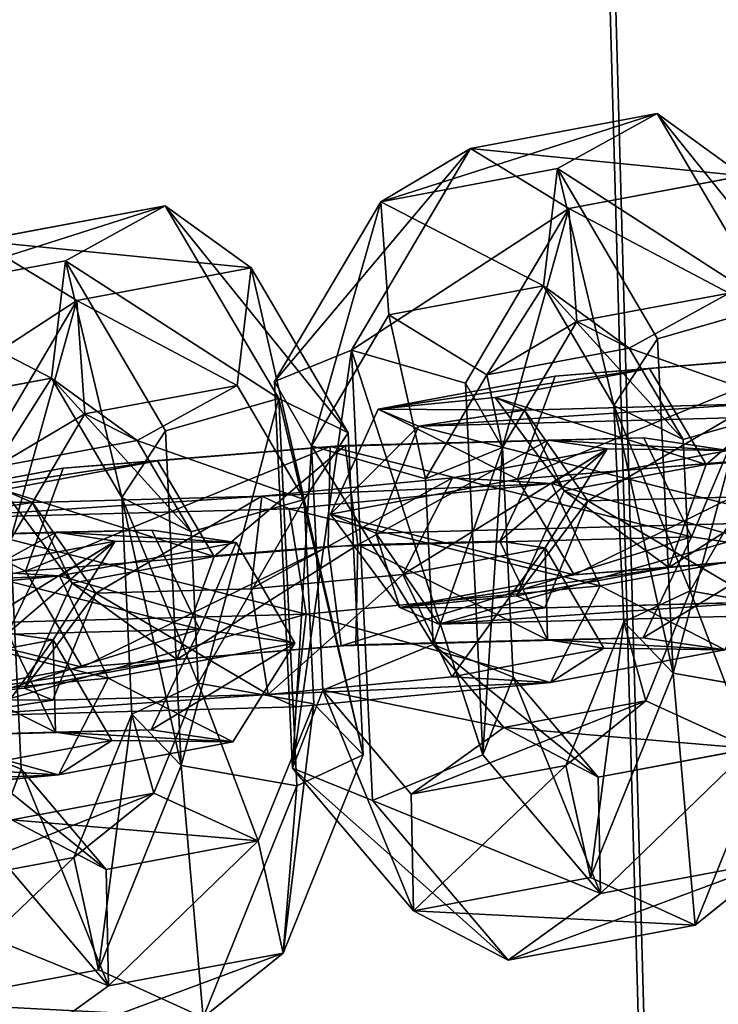
# Model space of a CAD drawing. Units: inches. Extents: x -3 to 747, y 172 to 526.
# Drawn here: x 372 to 374, y 270 to 272 of the extents above; entities that cross this region are included whole.
import ezdxf

# ---------------------------------------------------------------- set-up
doc = ezdxf.new("R2010")
doc.units = ezdxf.units.IN
doc.header["$MEASUREMENT"] = 0
doc.layers.get('0').update_dxf_attribs({"true_color": 0xffffff})
doc.layers.add('element', color=7, linetype='Continuous', true_color=0xcc6600)
doc.layers.add('konstrukcja', color=7, linetype='Continuous', true_color=0xd3d2ce)

# ---------------------------------------------------------------- blocks, each defined once
blk = doc.blocks.new('Grupa_60')
at = {"color": 2, "true_color": 0xffff00}
mesh = blk.add_polyface(dxfattribs=at)
corners = [(24.3612, -79.7298, 15.3694), (17.3612, 172.17, 15.3694), (17.3612, -79.7298, 15.3694), (24.3612, 172.17, 15.3694)]
mesh.append_faces([[corners[k] for k in face] for face in [(0, 1, 2), (1, 0, 3)]], dxfattribs={"vtx0": -1, "color": 2})
mesh = blk.add_polyface(dxfattribs=at)
corners = [(17.3612, 171.4701, 23.3694), (24.3612, -79.0299, 23.3694), (17.3612, -79.0299, 23.3694), (24.3612, 171.4701, 23.3694)]
mesh.append_faces([[corners[k] for k in face] for face in [(0, 1, 2), (1, 0, 3)]], dxfattribs={"vtx0": -1, "color": 2})
blk = doc.blocks.new('Grupa_94')
at = {"layer": 'konstrukcja', "rotation": 180.0000000000942}
blk.add_blockref('Grupa_60', (152.0982, 223.1176, 265.0784), dxfattribs=at)
blk = doc.blocks.new('Grupa_6')
at = {"color": 70, "true_color": 0x99ff31}
mesh = blk.add_polyface(dxfattribs=at)
corners = [(0, 7.6918, 2.3239), (0.0979, 26.3099, 2.3239), (0, 25.6918, 2.3239), (0.1132, 7.0264, 2.3239), (0.382, 26.8674, 2.3239), (0.44, 6.4357, 2.3239), (0.8244, 27.3099, 2.3239), (0.9437, 5.9863, 2.3239), (1.382, 27.594, 2.3239), (1.5677, 5.7287, 2.3239), (2, 27.6918, 2.3239), (2.2417, 5.6918, 2.3239), (41.5, 27.6918, 2.3239), (41.5, 5.6918, 2.3239), (41.7611, 5.709, 2.3239), (42.118, 27.594, 2.3239), (42.312, 5.8671, 2.3239), (42.6756, 27.3099, 2.3239), (42.7961, 6.174, 2.3239), (43.118, 26.8674, 2.3239), (43.174, 6.605, 2.3239), (43.4021, 26.3099, 2.3239), (43.4152, 7.125, 2.3239), (43.5, 25.6918, 2.3239), (43.5, 7.6918, 2.3239)]
mesh.append_faces([[corners[k] for k in face] for face in [(0, 1, 2), (23, 22, 24)]], dxfattribs={"vtx0": -1, "color": 70})
mesh.append_faces([[corners[k] for k in face] for face in [(1, 3, 4), (4, 5, 6), (6, 7, 8), (8, 9, 10), (10, 11, 12), (12, 14, 15), (15, 16, 17), (17, 18, 19), (19, 20, 21), (21, 22, 23)]], dxfattribs={"vtx0": -1, "vtx1": -1, "color": 70})
mesh.append_faces([[corners[k] for k in face] for face in [(1, 0, 3), (4, 3, 5), (6, 5, 7), (8, 7, 9), (10, 9, 11), (12, 11, 13), (12, 13, 14), (15, 14, 16), (17, 16, 18), (19, 18, 20), (21, 20, 22)]], dxfattribs={"vtx0": -1, "vtx2": -1, "color": 70})
mesh = blk.add_polyface(dxfattribs=at)
corners = [(0.0979, 26.3099, 5.8239), (0, 7.6918, 5.8239), (0, 25.6918, 5.8239), (0.1132, 7.0264, 5.8239), (0.382, 26.8674, 5.8239), (0.44, 6.4357, 5.8239), (0.8244, 27.3099, 5.8239), (0.9437, 5.9863, 5.8239), (1.382, 27.594, 5.8239), (1.5677, 5.7287, 5.8239), (2, 27.6918, 5.8239), (2.2417, 5.6918, 5.8239), (41.5, 27.6918, 5.8239), (41.5, 5.6918, 5.8239), (41.7611, 5.709, 5.8239), (42.118, 27.594, 5.8239), (42.312, 5.8671, 5.8239), (42.6756, 27.3099, 5.8239), (42.7961, 6.174, 5.8239), (43.118, 26.8674, 5.8239), (43.174, 6.605, 5.8239), (43.4021, 26.3099, 5.8239), (43.4152, 7.125, 5.8239), (43.5, 25.6918, 5.8239), (43.5, 7.6918, 5.8239)]
mesh.append_faces([[corners[k] for k in face] for face in [(0, 1, 2), (22, 23, 24)]], dxfattribs={"vtx0": -1, "color": 70})
mesh.append_faces([[corners[k] for k in face] for face in [(1, 0, 3), (3, 4, 5), (5, 6, 7), (7, 8, 9), (9, 10, 11), (11, 12, 13), (13, 12, 14), (14, 15, 16), (16, 17, 18), (18, 19, 20), (20, 21, 22)]], dxfattribs={"vtx0": -1, "vtx1": -1, "color": 70})
mesh.append_faces([[corners[k] for k in face] for face in [(3, 0, 4), (5, 4, 6), (7, 6, 8), (9, 8, 10), (11, 10, 12), (14, 12, 15), (16, 15, 17), (18, 17, 19), (20, 19, 21), (22, 21, 23)]], dxfattribs={"vtx0": -1, "vtx2": -1, "color": 70})
blk = doc.blocks.new('Grupa_1')
blk.add_blockref('Grupa_6', (0.064, 0))
blk = doc.blocks.new('Grupa_225')
for p, q in [((0, 0.2338, 0.6319), (0.135, 0.4383, 0.6752)), ((0.135, 0.4383, 1.7394), (0, 0.2338, 1.7715)), ((0.3796, 0.4236, 1.6811), (0.135, 0.4383, 1.7394)), ((0.4744, 0.4383, 2.411), (0.135, 0.4383, 1.7394)), ((0.135, 0.4383, 0.6752), (0.5217, 0.4383, 0.135)), ((0.135, 0.4383, 0.6752), (0.3796, 0.4236, 0.7537)), ((0.135, 0.4383, 1.7394), (0.135, 0.4383, 0.6752)), ((0.4891, 0.2045, 1.655), (0.3796, 0.4236, 1.6811)), ((0.3796, 0.4236, 0.7537), (0.4891, 0.2045, 0.7889)), ((0.3796, 0.4236, 1.6811), (0.3796, 0.4236, 0.7537)), ((0.6248, 0.4236, 2.1665), (0.3796, 0.4236, 1.6811)), ((0.3796, 0.4236, 0.7537), (0.6474, 0.4236, 0.3796)), ((0.3913, 0.2338, 2.546), (0.4744, 0.4383, 2.411)), ((0.4523, 0.2338), (0.5217, 0.4383, 0.135)), ((0.4744, 0.4383, 2.411), (0.6248, 0.4236, 2.1665)), ((1.2667, 0.4383, 2.411), (0.4744, 0.4383, 2.411)), ((0.5217, 0.4383, 0.135), (1.2082, 0.4383, 0.135)), ((0.5217, 0.4383, 0.135), (0.6474, 0.4236, 0.3796)), ((0.6248, 0.4236, 2.1665), (0.6922, 0.2045, 2.0569)), ((1.1139, 0.4236, 2.1665), (0.6248, 0.4236, 2.1665)), ((0.6474, 0.4236, 0.3796), (1.0825, 0.4236, 0.3796)), ((0.6474, 0.4236, 0.3796), (0.7037, 0.2045, 0.4891)), ((1.0825, 0.4236, 0.3796), (1.0262, 0.2045, 0.4891)), ((1.1139, 0.4236, 2.1665), (1.0455, 0.2045, 2.0569)), ((1.2082, 0.4383, 0.135), (1.0825, 0.4236, 0.3796)), ((1.0825, 0.4236, 0.3796), (1.3503, 0.4236, 0.7537)), ((1.2667, 0.4383, 2.411), (1.1139, 0.4236, 2.1665)), ((1.3503, 0.4236, 1.6821), (1.1139, 0.4236, 2.1665)), ((1.2776, 0.2338), (1.2082, 0.4383, 0.135)), ((1.2082, 0.4383, 0.135), (1.5949, 0.4383, 0.6752)), ((1.3503, 0.4236, 1.6821), (1.2407, 0.2045, 1.6568)), ((1.3503, 0.4236, 0.7537), (1.2407, 0.2045, 0.7889)), ((1.5949, 0.4383, 1.7385), (1.2667, 0.4383, 2.411)), ((1.3511, 0.2338, 2.546), (1.2667, 0.4383, 2.411)), ((1.5949, 0.4383, 0.6752), (1.3503, 0.4236, 0.7537)), ((1.5949, 0.4383, 1.7385), (1.3503, 0.4236, 1.6821)), ((1.3503, 0.4236, 0.7537), (1.3503, 0.4236, 1.6821)), ((1.7298, 0.2338, 0.6319), (1.5949, 0.4383, 0.6752)), ((1.5949, 0.4383, 0.6752), (1.5949, 0.4383, 1.7385)), ((1.7298, 0.2338, 1.7697), (1.5949, 0.4383, 1.7385)), ((0, 0.2338, 1.7715), (0.1096, 0.0147, 1.7454)), ((0, 0.2338, 1.7715), (0, 0.2338, 0.6319)), ((0.1096, 0.0147, 0.6671), (0, 0.2338, 0.6319)), ((0, 0.2338, 0.6319), (0.4523, 0.2338)), ((0.3913, 0.2338, 2.546), (0, 0.2338, 1.7715)), ((1.3511, 0.2338, 2.546), (0.3913, 0.2338, 2.546)), ((0.4587, 0.0147, 2.4365), (0.3913, 0.2338, 2.546)), ((0.4523, 0.2338), (1.2776, 0.2338)), ((0.5086, 0.0147, 0.1096), (0.4523, 0.2338)), ((1.2212, 0.0147, 0.1096), (1.2776, 0.2338)), ((1.2776, 0.2338), (1.7298, 0.2338, 0.6319)), ((1.2826, 0.0147, 2.4365), (1.3511, 0.2338, 2.546)), ((1.7298, 0.2338, 1.7697), (1.3511, 0.2338, 2.546)), ((1.6203, 0.0147, 0.6671), (1.7298, 0.2338, 0.6319)), ((1.6203, 0.0147, 1.7444), (1.7298, 0.2338, 1.7697)), ((1.7298, 0.2338, 0.6319), (1.7298, 0.2338, 1.7697)), ((0.4891, 0.2045, 0.7889), (0.3541, 0, 0.7456)), ((0.3541, 0, 1.6872), (0.4891, 0.2045, 1.655)), ((0.4891, 0.2045, 1.655), (0.4891, 0.2045, 0.7889)), ((0.6922, 0.2045, 2.0569), (0.4891, 0.2045, 1.655)), ((0.4891, 0.2045, 0.7889), (0.7037, 0.2045, 0.4891)), ((0.6922, 0.2045, 2.0569), (0.6092, 0, 2.1919)), ((0.7037, 0.2045, 0.4891), (0.6343, 0, 0.3541)), ((1.0455, 0.2045, 2.0569), (0.6922, 0.2045, 2.0569)), ((0.7037, 0.2045, 0.4891), (1.0262, 0.2045, 0.4891)), ((1.0262, 0.2045, 0.4891), (1.0955, 0, 0.3541)), ((1.0262, 0.2045, 0.4891), (1.2407, 0.2045, 0.7889)), ((1.2407, 0.2045, 1.6568), (1.0455, 0.2045, 2.0569)), ((1.0455, 0.2045, 2.0569), (1.1298, 0, 2.1919)), ((1.2407, 0.2045, 0.7889), (1.3757, 0, 0.7456)), ((1.2407, 0.2045, 1.6568), (1.3757, 0, 1.6879)), ((1.2407, 0.2045, 0.7889), (1.2407, 0.2045, 1.6568)), ((0.3541, 0, 0.7456), (0.1096, 0.0147, 0.6671)), ((0.5086, 0.0147, 0.1096), (0.1096, 0.0147, 0.6671)), ((0.1096, 0.0147, 0.6671), (0.1096, 0.0147, 1.7454)), ((0.1096, 0.0147, 1.7454), (0.3541, 0, 1.6872)), ((0.1096, 0.0147, 1.7454), (0.4587, 0.0147, 2.4365)), ((0.3541, 0, 0.7456), (0.6343, 0, 0.3541)), ((0.3541, 0, 1.6872), (0.3541, 0, 0.7456)), ((0.6092, 0, 2.1919), (0.3541, 0, 1.6872)), ((0.4587, 0.0147, 2.4365), (1.2826, 0.0147, 2.4365)), ((0.6092, 0, 2.1919), (0.4587, 0.0147, 2.4365)), ((0.6343, 0, 0.3541), (0.5086, 0.0147, 0.1096)), ((1.2212, 0.0147, 0.1096), (0.5086, 0.0147, 0.1096)), ((1.1298, 0, 2.1919), (0.6092, 0, 2.1919)), ((0.6343, 0, 0.3541), (1.0955, 0, 0.3541)), ((1.0955, 0, 0.3541), (1.2212, 0.0147, 0.1096)), ((1.0955, 0, 0.3541), (1.3757, 0, 0.7456)), ((1.1298, 0, 2.1919), (1.2826, 0.0147, 2.4365)), ((1.3757, 0, 1.6879), (1.1298, 0, 2.1919)), ((1.6203, 0.0147, 0.6671), (1.2212, 0.0147, 0.1096)), ((1.2826, 0.0147, 2.4365), (1.6203, 0.0147, 1.7444)), ((1.3757, 0, 0.7456), (1.6203, 0.0147, 0.6671)), ((1.3757, 0, 1.6879), (1.6203, 0.0147, 1.7444)), ((1.3757, 0, 0.7456), (1.3757, 0, 1.6879)), ((1.6203, 0.0147, 1.7444), (1.6203, 0.0147, 0.6671))]:
    blk.add_line(p, q)
at = {"color": 254, "true_color": 0xe2e2e2}
mesh = blk.add_polyface(dxfattribs=at)
corners = [(0.135, 0.4383, 0.6752), (0.4523, 0.2338), (0, 0.2338, 0.6319), (0.5217, 0.4383, 0.135)]
mesh.append_faces([[corners[k] for k in face] for face in [(0, 1, 2), (1, 0, 3)]], dxfattribs={"vtx0": -1, "color": 254})
mesh = blk.add_polyface(dxfattribs=at)
corners = [(0, 0.2338, 1.7715), (0.135, 0.4383, 0.6752), (0, 0.2338, 0.6319), (0.135, 0.4383, 1.7394)]
mesh.append_faces([[corners[k] for k in face] for face in [(0, 1, 2), (1, 0, 3)]], dxfattribs={"vtx0": -1, "color": 254})
mesh = blk.add_polyface(dxfattribs=at)
corners = [(0.3913, 0.2338, 2.546), (0.135, 0.4383, 1.7394), (0, 0.2338, 1.7715), (0.4744, 0.4383, 2.411)]
mesh.append_faces([[corners[k] for k in face] for face in [(0, 1, 2), (1, 0, 3)]], dxfattribs={"vtx0": -1, "color": 254})
mesh = blk.add_polyface(dxfattribs=at)
corners = [(0.135, 0.4383, 1.7394), (0.6248, 0.4236, 2.1665), (0.3796, 0.4236, 1.6811), (0.4744, 0.4383, 2.411)]
mesh.append_faces([[corners[k] for k in face] for face in [(0, 1, 2), (1, 0, 3)]], dxfattribs={"vtx0": -1, "color": 254})
mesh = blk.add_polyface(dxfattribs=at)
corners = [(0.135, 0.4383, 0.6752), (0.6474, 0.4236, 0.3796), (0.5217, 0.4383, 0.135), (0.3796, 0.4236, 0.7537)]
mesh.append_faces([[corners[k] for k in face] for face in [(0, 1, 2), (1, 0, 3)]], dxfattribs={"vtx0": -1, "color": 254})
mesh = blk.add_polyface(dxfattribs=at)
corners = [(0.135, 0.4383, 1.7394), (0.3796, 0.4236, 0.7537), (0.135, 0.4383, 0.6752), (0.3796, 0.4236, 1.6811)]
mesh.append_faces([[corners[k] for k in face] for face in [(0, 1, 2), (1, 0, 3)]], dxfattribs={"vtx0": -1, "color": 254})
mesh = blk.add_polyface(dxfattribs=at)
corners = [(0.3796, 0.4236, 0.7537), (0.4891, 0.2045, 1.655), (0.4891, 0.2045, 0.7889), (0.3796, 0.4236, 1.6811)]
mesh.append_faces([[corners[k] for k in face] for face in [(0, 1, 2), (1, 0, 3)]], dxfattribs={"vtx0": -1, "color": 254})
mesh = blk.add_polyface(dxfattribs=at)
corners = [(0.3796, 0.4236, 1.6811), (0.6922, 0.2045, 2.0569), (0.4891, 0.2045, 1.655), (0.6248, 0.4236, 2.1665)]
mesh.append_faces([[corners[k] for k in face] for face in [(0, 1, 2), (1, 0, 3)]], dxfattribs={"vtx0": -1, "color": 254})
mesh = blk.add_polyface(dxfattribs=at)
corners = [(0.7037, 0.2045, 0.4891), (0.3796, 0.4236, 0.7537), (0.4891, 0.2045, 0.7889), (0.6474, 0.4236, 0.3796)]
mesh.append_faces([[corners[k] for k in face] for face in [(0, 1, 2), (1, 0, 3)]], dxfattribs={"vtx0": -1, "color": 254})
mesh = blk.add_polyface(dxfattribs=at)
corners = [(1.3511, 0.2338, 2.546), (0.4744, 0.4383, 2.411), (0.3913, 0.2338, 2.546), (1.2667, 0.4383, 2.411)]
mesh.append_faces([[corners[k] for k in face] for face in [(0, 1, 2), (1, 0, 3)]], dxfattribs={"vtx0": -1, "color": 254})
mesh = blk.add_polyface(dxfattribs=at)
corners = [(0.5217, 0.4383, 0.135), (1.2776, 0.2338), (0.4523, 0.2338), (1.2082, 0.4383, 0.135)]
mesh.append_faces([[corners[k] for k in face] for face in [(0, 1, 2), (1, 0, 3)]], dxfattribs={"vtx0": -1, "color": 254})
mesh = blk.add_polyface(dxfattribs=at)
corners = [(0.4744, 0.4383, 2.411), (1.1139, 0.4236, 2.1665), (0.6248, 0.4236, 2.1665), (1.2667, 0.4383, 2.411)]
mesh.append_faces([[corners[k] for k in face] for face in [(0, 1, 2), (1, 0, 3)]], dxfattribs={"vtx0": -1, "color": 254})
mesh = blk.add_polyface(dxfattribs=at)
corners = [(0.5217, 0.4383, 0.135), (1.0825, 0.4236, 0.3796), (1.2082, 0.4383, 0.135), (0.6474, 0.4236, 0.3796)]
mesh.append_faces([[corners[k] for k in face] for face in [(0, 1, 2), (1, 0, 3)]], dxfattribs={"vtx0": -1, "color": 254})
mesh = blk.add_polyface(dxfattribs=at)
corners = [(1.1139, 0.4236, 2.1665), (0.6922, 0.2045, 2.0569), (0.6248, 0.4236, 2.1665), (1.0455, 0.2045, 2.0569)]
mesh.append_faces([[corners[k] for k in face] for face in [(0, 1, 2), (1, 0, 3)]], dxfattribs={"vtx0": -1, "color": 254})
mesh = blk.add_polyface(dxfattribs=at)
corners = [(0.7037, 0.2045, 0.4891), (1.0825, 0.4236, 0.3796), (0.6474, 0.4236, 0.3796), (1.0262, 0.2045, 0.4891)]
mesh.append_faces([[corners[k] for k in face] for face in [(0, 1, 2), (1, 0, 3)]], dxfattribs={"vtx0": -1, "color": 254})
mesh = blk.add_polyface(dxfattribs=at)
corners = [(1.2407, 0.2045, 0.7889), (1.0825, 0.4236, 0.3796), (1.0262, 0.2045, 0.4891), (1.3503, 0.4236, 0.7537)]
mesh.append_faces([[corners[k] for k in face] for face in [(0, 1, 2), (1, 0, 3)]], dxfattribs={"vtx0": -1, "color": 254})
mesh = blk.add_polyface(dxfattribs=at)
corners = [(1.1139, 0.4236, 2.1665), (1.2407, 0.2045, 1.6568), (1.0455, 0.2045, 2.0569), (1.3503, 0.4236, 1.6821)]
mesh.append_faces([[corners[k] for k in face] for face in [(0, 1, 2), (1, 0, 3)]], dxfattribs={"vtx0": -1, "color": 254})
mesh = blk.add_polyface(dxfattribs=at)
corners = [(1.0825, 0.4236, 0.3796), (1.5949, 0.4383, 0.6752), (1.2082, 0.4383, 0.135), (1.3503, 0.4236, 0.7537)]
mesh.append_faces([[corners[k] for k in face] for face in [(0, 1, 2), (1, 0, 3)]], dxfattribs={"vtx0": -1, "color": 254})
mesh = blk.add_polyface(dxfattribs=at)
corners = [(1.1139, 0.4236, 2.1665), (1.5949, 0.4383, 1.7385), (1.3503, 0.4236, 1.6821), (1.2667, 0.4383, 2.411)]
mesh.append_faces([[corners[k] for k in face] for face in [(0, 1, 2), (1, 0, 3)]], dxfattribs={"vtx0": -1, "color": 254})
mesh = blk.add_polyface(dxfattribs=at)
corners = [(1.2082, 0.4383, 0.135), (1.7298, 0.2338, 0.6319), (1.2776, 0.2338), (1.5949, 0.4383, 0.6752)]
mesh.append_faces([[corners[k] for k in face] for face in [(0, 1, 2), (1, 0, 3)]], dxfattribs={"vtx0": -1, "color": 254})
mesh = blk.add_polyface(dxfattribs=at)
corners = [(1.3503, 0.4236, 1.6821), (1.2407, 0.2045, 0.7889), (1.2407, 0.2045, 1.6568), (1.3503, 0.4236, 0.7537)]
mesh.append_faces([[corners[k] for k in face] for face in [(0, 1, 2), (1, 0, 3)]], dxfattribs={"vtx0": -1, "color": 254})
mesh = blk.add_polyface(dxfattribs=at)
corners = [(1.5949, 0.4383, 1.7385), (1.3511, 0.2338, 2.546), (1.7298, 0.2338, 1.7697), (1.2667, 0.4383, 2.411)]
mesh.append_faces([[corners[k] for k in face] for face in [(0, 1, 2), (1, 0, 3)]], dxfattribs={"vtx0": -1, "color": 254})
mesh = blk.add_polyface(dxfattribs=at)
corners = [(1.3503, 0.4236, 0.7537), (1.5949, 0.4383, 1.7385), (1.5949, 0.4383, 0.6752), (1.3503, 0.4236, 1.6821)]
mesh.append_faces([[corners[k] for k in face] for face in [(0, 1, 2), (1, 0, 3)]], dxfattribs={"vtx0": -1, "color": 254})
mesh = blk.add_polyface(dxfattribs=at)
corners = [(1.5949, 0.4383, 0.6752), (1.7298, 0.2338, 1.7697), (1.7298, 0.2338, 0.6319), (1.5949, 0.4383, 1.7385)]
mesh.append_faces([[corners[k] for k in face] for face in [(0, 1, 2), (1, 0, 3)]], dxfattribs={"vtx0": -1, "color": 254})
mesh = blk.add_polyface(dxfattribs=at)
corners = [(0.1096, 0.0147, 1.7454), (0, 0.2338, 0.6319), (0.1096, 0.0147, 0.6671), (0, 0.2338, 1.7715)]
mesh.append_faces([[corners[k] for k in face] for face in [(0, 1, 2), (1, 0, 3)]], dxfattribs={"vtx0": -1, "color": 254})
mesh = blk.add_polyface(dxfattribs=at)
corners = [(0, 0.2338, 0.6319), (0.5086, 0.0147, 0.1096), (0.1096, 0.0147, 0.6671), (0.4523, 0.2338)]
mesh.append_faces([[corners[k] for k in face] for face in [(0, 1, 2), (1, 0, 3)]], dxfattribs={"vtx0": -1, "color": 254})
mesh = blk.add_polyface(dxfattribs=at)
corners = [(0.4587, 0.0147, 2.4365), (0, 0.2338, 1.7715), (0.1096, 0.0147, 1.7454), (0.3913, 0.2338, 2.546)]
mesh.append_faces([[corners[k] for k in face] for face in [(0, 1, 2), (1, 0, 3)]], dxfattribs={"vtx0": -1, "color": 254})
mesh = blk.add_polyface(dxfattribs=at)
corners = [(0.4587, 0.0147, 2.4365), (1.3511, 0.2338, 2.546), (0.3913, 0.2338, 2.546), (1.2826, 0.0147, 2.4365)]
mesh.append_faces([[corners[k] for k in face] for face in [(0, 1, 2), (1, 0, 3)]], dxfattribs={"vtx0": -1, "color": 254})
mesh = blk.add_polyface(dxfattribs=at)
corners = [(1.2776, 0.2338), (0.5086, 0.0147, 0.1096), (0.4523, 0.2338), (1.2212, 0.0147, 0.1096)]
mesh.append_faces([[corners[k] for k in face] for face in [(0, 1, 2), (1, 0, 3)]], dxfattribs={"vtx0": -1, "color": 254})
mesh = blk.add_polyface(dxfattribs=at)
corners = [(1.2776, 0.2338), (1.6203, 0.0147, 0.6671), (1.2212, 0.0147, 0.1096), (1.7298, 0.2338, 0.6319)]
mesh.append_faces([[corners[k] for k in face] for face in [(0, 1, 2), (1, 0, 3)]], dxfattribs={"vtx0": -1, "color": 254})
mesh = blk.add_polyface(dxfattribs=at)
corners = [(1.7298, 0.2338, 1.7697), (1.2826, 0.0147, 2.4365), (1.6203, 0.0147, 1.7444), (1.3511, 0.2338, 2.546)]
mesh.append_faces([[corners[k] for k in face] for face in [(0, 1, 2), (1, 0, 3)]], dxfattribs={"vtx0": -1, "color": 254})
mesh = blk.add_polyface(dxfattribs=at)
corners = [(1.7298, 0.2338, 0.6319), (1.6203, 0.0147, 1.7444), (1.6203, 0.0147, 0.6671), (1.7298, 0.2338, 1.7697)]
mesh.append_faces([[corners[k] for k in face] for face in [(0, 1, 2), (1, 0, 3)]], dxfattribs={"vtx0": -1, "color": 254})
mesh = blk.add_polyface(dxfattribs=at)
corners = [(0.6343, 0, 0.3541), (0.4891, 0.2045, 0.7889), (0.3541, 0, 0.7456), (0.7037, 0.2045, 0.4891)]
mesh.append_faces([[corners[k] for k in face] for face in [(0, 1, 2), (1, 0, 3)]], dxfattribs={"vtx0": -1, "color": 254})
mesh = blk.add_polyface(dxfattribs=at)
corners = [(0.4891, 0.2045, 1.655), (0.6092, 0, 2.1919), (0.3541, 0, 1.6872), (0.6922, 0.2045, 2.0569)]
mesh.append_faces([[corners[k] for k in face] for face in [(0, 1, 2), (1, 0, 3)]], dxfattribs={"vtx0": -1, "color": 254})
mesh = blk.add_polyface(dxfattribs=at)
corners = [(0.4891, 0.2045, 0.7889), (0.3541, 0, 1.6872), (0.3541, 0, 0.7456), (0.4891, 0.2045, 1.655)]
mesh.append_faces([[corners[k] for k in face] for face in [(0, 1, 2), (1, 0, 3)]], dxfattribs={"vtx0": -1, "color": 254})
mesh = blk.add_polyface(dxfattribs=at)
corners = [(0.6922, 0.2045, 2.0569), (1.1298, 0, 2.1919), (0.6092, 0, 2.1919), (1.0455, 0.2045, 2.0569)]
mesh.append_faces([[corners[k] for k in face] for face in [(0, 1, 2), (1, 0, 3)]], dxfattribs={"vtx0": -1, "color": 254})
mesh = blk.add_polyface(dxfattribs=at)
corners = [(1.0955, 0, 0.3541), (0.7037, 0.2045, 0.4891), (0.6343, 0, 0.3541), (1.0262, 0.2045, 0.4891)]
mesh.append_faces([[corners[k] for k in face] for face in [(0, 1, 2), (1, 0, 3)]], dxfattribs={"vtx0": -1, "color": 254})
mesh = blk.add_polyface(dxfattribs=at)
corners = [(1.3757, 0, 0.7456), (1.0262, 0.2045, 0.4891), (1.0955, 0, 0.3541), (1.2407, 0.2045, 0.7889)]
mesh.append_faces([[corners[k] for k in face] for face in [(0, 1, 2), (1, 0, 3)]], dxfattribs={"vtx0": -1, "color": 254})
mesh = blk.add_polyface(dxfattribs=at)
corners = [(1.0455, 0.2045, 2.0569), (1.3757, 0, 1.6879), (1.1298, 0, 2.1919), (1.2407, 0.2045, 1.6568)]
mesh.append_faces([[corners[k] for k in face] for face in [(0, 1, 2), (1, 0, 3)]], dxfattribs={"vtx0": -1, "color": 254})
mesh = blk.add_polyface(dxfattribs=at)
corners = [(1.2407, 0.2045, 1.6568), (1.3757, 0, 0.7456), (1.3757, 0, 1.6879), (1.2407, 0.2045, 0.7889)]
mesh.append_faces([[corners[k] for k in face] for face in [(0, 1, 2), (1, 0, 3)]], dxfattribs={"vtx0": -1, "color": 254})
mesh = blk.add_polyface(dxfattribs=at)
corners = [(0.6343, 0, 0.3541), (0.1096, 0.0147, 0.6671), (0.5086, 0.0147, 0.1096), (0.3541, 0, 0.7456)]
mesh.append_faces([[corners[k] for k in face] for face in [(0, 1, 2), (1, 0, 3)]], dxfattribs={"vtx0": -1, "color": 254})
mesh = blk.add_polyface(dxfattribs=at)
corners = [(0.3541, 0, 0.7456), (0.1096, 0.0147, 1.7454), (0.1096, 0.0147, 0.6671), (0.3541, 0, 1.6872)]
mesh.append_faces([[corners[k] for k in face] for face in [(0, 1, 2), (1, 0, 3)]], dxfattribs={"vtx0": -1, "color": 254})
mesh = blk.add_polyface(dxfattribs=at)
corners = [(0.6092, 0, 2.1919), (0.1096, 0.0147, 1.7454), (0.3541, 0, 1.6872), (0.4587, 0.0147, 2.4365)]
mesh.append_faces([[corners[k] for k in face] for face in [(0, 1, 2), (1, 0, 3)]], dxfattribs={"vtx0": -1, "color": 254})
mesh = blk.add_polyface(dxfattribs=at)
corners = [(1.1298, 0, 2.1919), (0.4587, 0.0147, 2.4365), (0.6092, 0, 2.1919), (1.2826, 0.0147, 2.4365)]
mesh.append_faces([[corners[k] for k in face] for face in [(0, 1, 2), (1, 0, 3)]], dxfattribs={"vtx0": -1, "color": 254})
mesh = blk.add_polyface(dxfattribs=at)
corners = [(1.0955, 0, 0.3541), (0.5086, 0.0147, 0.1096), (1.2212, 0.0147, 0.1096), (0.6343, 0, 0.3541)]
mesh.append_faces([[corners[k] for k in face] for face in [(0, 1, 2), (1, 0, 3)]], dxfattribs={"vtx0": -1, "color": 254})
mesh = blk.add_polyface(dxfattribs=at)
corners = [(1.6203, 0.0147, 0.6671), (1.0955, 0, 0.3541), (1.2212, 0.0147, 0.1096), (1.3757, 0, 0.7456)]
mesh.append_faces([[corners[k] for k in face] for face in [(0, 1, 2), (1, 0, 3)]], dxfattribs={"vtx0": -1, "color": 254})
mesh = blk.add_polyface(dxfattribs=at)
corners = [(1.6203, 0.0147, 1.7444), (1.1298, 0, 2.1919), (1.3757, 0, 1.6879), (1.2826, 0.0147, 2.4365)]
mesh.append_faces([[corners[k] for k in face] for face in [(0, 1, 2), (1, 0, 3)]], dxfattribs={"vtx0": -1, "color": 254})
mesh = blk.add_polyface(dxfattribs=at)
corners = [(1.6203, 0.0147, 1.7444), (1.3757, 0, 0.7456), (1.6203, 0.0147, 0.6671), (1.3757, 0, 1.6879)]
mesh.append_faces([[corners[k] for k in face] for face in [(0, 1, 2), (1, 0, 3)]], dxfattribs={"vtx0": -1, "color": 254})
blk = doc.blocks.new('Grupa_65')
at = {"layer": 'konstrukcja', "extrusion": (-0.348761, 0.049035, 0.935928)}
for p, rotation in [((-2.6926, 6.1066, 12.0756), 5.701963505845712), ((-2.6926, 6.1066, 9.0756), 5.701963505845712), ((-1.5185, 5.5757, 13.6828), 95.70196350584573), ((-1.5185, 5.5757, 10.6828), 95.70196350584573), ((-1.5185, 5.5757, 7.6828), 95.70196350584573)]:
    blk.add_blockref('Grupa_225', p, dxfattribs=dict(at, rotation=rotation))
blk = doc.blocks.new('Grupa_74')
at = {"layer": 'element'}
blk.add_blockref('Grupa_65', (5.2904, 0.1485), dxfattribs=at)
blk = doc.blocks.new('Grupa_72')
at = {"layer": 'element', "extrusion": (6.02843e-14, 0.017452, -0.999848), "zscale": -1, "rotation": 179.9999999998021}
blk.add_blockref('Grupa_74', (-10.1731, 19.0638, -26.8471), dxfattribs=at)
blk = doc.blocks.new('Grupa_75')
at = {"layer": 'element'}
blk.add_blockref('Grupa_72', (-4.8185, 0.831, -21.669), dxfattribs=at)
at = {"layer": 'element', "rotation": 89.99999999980213}
blk.add_blockref('Grupa_1', (27.6918, 14.0094, -2.3239), dxfattribs=at)

msp = doc.modelspace()

# ---------------------------------------------------------------- block references
at = {"layer": 'element'}
msp.add_blockref('Grupa_94', (240.2759, 172.435, -64.841), dxfattribs=at)
at = {"layer": 'konstrukcja'}
msp.add_blockref('Grupa_75', (360.3151, 253.8325, 39.3509), dxfattribs=at)

doc.saveas('drawing.dxf')
